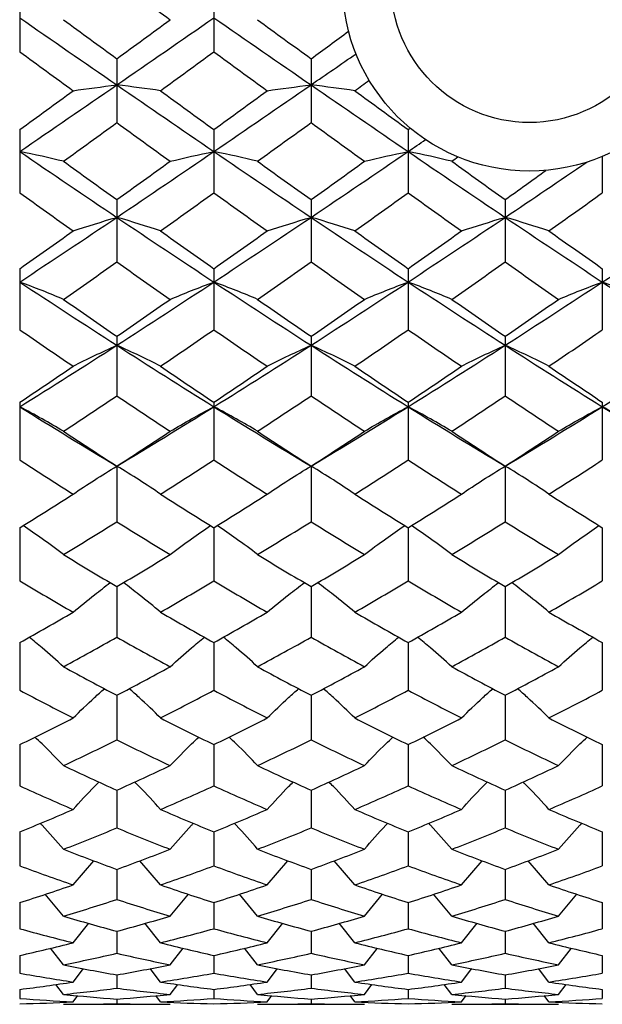
# Paper-space layout '_Right' of a CAD drawing. Units: inches. Extents: x -2.1 to 3.9, y -5.4 to 5.4.
# Drawn here: x -1.7 to -1.2, y -0.8 to 0 of the extents above; entities that cross this region are included whole.
import ezdxf

# ---------------------------------------------------------------- set-up
doc = ezdxf.new("R2010")
doc.units = ezdxf.units.IN
doc.header["$MEASUREMENT"] = 0

psp = doc.layouts.new('_Right')

# ---------------------------------------------------------------- linework, layer by layer
at = {"color": 7, "linetype": 'Continuous', "lineweight": 25}
for p, q in [((-1.69295, -0.00285), (-1.69295, -0.05483)), ((-1.53546, -0.00285), (-1.53546, -0.05483)), ((-1.61415, -0.06051), (-1.61415, -0.11225)), ((-1.45668, -0.06051), (-1.45668, -0.11225)), ((-1.69295, -0.11788), (-1.69295, -0.16911)), ((-1.53546, -0.11788), (-1.53546, -0.16911)), ((-1.37795, -0.11788), (-1.37795, -0.16911)), ((-1.22044, -0.13959), (-1.22044, -0.16911)), ((-1.61415, -0.17468), (-1.61415, -0.22515)), ((-1.45668, -0.17468), (-1.45668, -0.22515)), ((-1.29922, -0.17468), (-1.29922, -0.22515)), ((-1.69295, -0.23062), (-1.69295, -0.2801)), ((-1.53546, -0.23062), (-1.53546, -0.2801)), ((-1.37795, -0.23062), (-1.37795, -0.2801)), ((-1.22044, -0.23062), (-1.22044, -0.2801)), ((-1.61415, -0.28544), (-1.61415, -0.33368)), ((-1.45668, -0.28544), (-1.45668, -0.33368)), ((-1.29922, -0.28544), (-1.29922, -0.33368)), ((-1.69295, -0.33888), (-1.69295, -0.38563)), ((-1.53546, -0.33888), (-1.53546, -0.38563)), ((-1.37795, -0.33888), (-1.37795, -0.38563)), ((-1.22044, -0.33888), (-1.22044, -0.38563)), ((-1.61415, -0.39066), (-1.61415, -0.43571)), ((-1.45668, -0.39066), (-1.45668, -0.43571)), ((-1.29922, -0.39066), (-1.29922, -0.43571)), ((-1.69295, -0.44053), (-1.69295, -0.48366)), ((-1.53546, -0.44053), (-1.53546, -0.48366)), ((-1.37795, -0.44053), (-1.37795, -0.48366)), ((-1.22044, -0.44053), (-1.22044, -0.48366)), ((-1.61415, -0.48826), (-1.61415, -0.52926)), ((-1.45668, -0.48826), (-1.45668, -0.52926)), ((-1.29922, -0.48826), (-1.29922, -0.52926)), ((-1.69295, -0.53361), (-1.69295, -0.57227)), ((-1.53546, -0.53361), (-1.53546, -0.57227)), ((-1.37795, -0.53361), (-1.37795, -0.57227)), ((-1.22044, -0.53361), (-1.22044, -0.57227)), ((-1.61415, -0.57637), (-1.61415, -0.6125)), ((-1.45668, -0.57637), (-1.45668, -0.6125)), ((-1.29922, -0.57637), (-1.29922, -0.6125)), ((-1.69295, -0.61631), (-1.69295, -0.64975)), ((-1.53546, -0.61631), (-1.53546, -0.64975)), ((-1.37795, -0.61631), (-1.37795, -0.64975)), ((-1.22044, -0.61631), (-1.22044, -0.64975)), ((-1.61415, -0.65325), (-1.61415, -0.68383)), ((-1.45668, -0.65325), (-1.45668, -0.68383)), ((-1.29922, -0.65325), (-1.29922, -0.68383)), ((-1.69295, -0.68701), (-1.69295, -0.71458)), ((-1.53546, -0.68701), (-1.53546, -0.71458)), ((-1.37795, -0.68701), (-1.37795, -0.71458)), ((-1.22044, -0.68701), (-1.22044, -0.71458)), ((-1.64967, -0.73), (-1.63287, -0.71038)), ((-1.61415, -0.71742), (-1.61415, -0.74185)), ((-1.57865, -0.73), (-1.59543, -0.71038)), ((-1.49221, -0.73), (-1.47541, -0.71038)), ((-1.45668, -0.71742), (-1.45668, -0.74185)), ((-1.42117, -0.73), (-1.43796, -0.71038)), ((-1.33474, -0.73), (-1.31794, -0.71038)), ((-1.29922, -0.71742), (-1.29922, -0.74185)), ((-1.2637, -0.73), (-1.2805, -0.71038)), ((-1.65744, -0.75529), (-1.6722, -0.73746)), ((-1.5709, -0.75529), (-1.55617, -0.73746)), ((-1.49997, -0.75529), (-1.51472, -0.73746)), ((-1.41341, -0.75529), (-1.39867, -0.73746)), ((-1.3425, -0.75529), (-1.35724, -0.73746)), ((-1.25593, -0.75529), (-1.24118, -0.73746)), ((-1.69295, -0.74434), (-1.69295, -0.7655)), ((-1.53546, -0.74434), (-1.53546, -0.7655)), ((-1.37795, -0.74434), (-1.37795, -0.7655)), ((-1.22044, -0.74434), (-1.22044, -0.7655)), ((-1.64967, -0.77691), (-1.63697, -0.76113)), ((-1.57865, -0.77691), (-1.59134, -0.76113)), ((-1.49221, -0.77691), (-1.4795, -0.76113)), ((-1.42117, -0.77691), (-1.43387, -0.76113)), ((-1.33474, -0.77691), (-1.32204, -0.76113)), ((-1.2637, -0.77691), (-1.2764, -0.76113)), ((-1.61415, -0.76763), (-1.61415, -0.78542)), ((-1.45668, -0.76763), (-1.45668, -0.78542)), ((-1.29922, -0.76763), (-1.29922, -0.78542)), ((-1.65744, -0.79474), (-1.66804, -0.78127)), ((-1.5709, -0.79474), (-1.56032, -0.78127)), ((-1.49997, -0.79474), (-1.51057, -0.78127)), ((-1.41341, -0.79474), (-1.40282, -0.78127)), ((-1.3425, -0.79474), (-1.35308, -0.78127)), ((-1.25593, -0.79474), (-1.24534, -0.78127)), ((-1.69295, -0.78718), (-1.69295, -0.80152)), ((-1.53546, -0.78718), (-1.53546, -0.80152)), ((-1.37795, -0.78718), (-1.37795, -0.80152)), ((-1.22044, -0.78718), (-1.22044, -0.80152)), ((-1.64967, -0.8087), (-1.64123, -0.7978)), ((-1.57865, -0.8087), (-1.58708, -0.79779)), ((-1.49221, -0.8087), (-1.48377, -0.79779)), ((-1.42117, -0.8087), (-1.4296, -0.79779)), ((-1.33474, -0.8087), (-1.32631, -0.79779)), ((-1.2637, -0.8087), (-1.27213, -0.79779)), ((-1.61415, -0.8029), (-1.61415, -0.81371)), ((-1.45668, -0.8029), (-1.45668, -0.81371)), ((-1.29922, -0.8029), (-1.29922, -0.81371)), ((-1.65744, -0.81873), (-1.66361, -0.81064)), ((-1.5709, -0.81873), (-1.56474, -0.81064)), ((-1.49997, -0.81873), (-1.50615, -0.81064)), ((-1.41341, -0.81873), (-1.40724, -0.81064)), ((-1.3425, -0.81873), (-1.34867, -0.81064)), ((-1.25593, -0.81873), (-1.24976, -0.81064)), ((-1.69295, -0.8147), (-1.69295, -0.82194)), ((-1.64967, -0.82476), (-1.64587, -0.81974)), ((-1.57865, -0.82476), (-1.58245, -0.81974)), ((-1.53546, -0.8147), (-1.53546, -0.82194)), ((-1.49221, -0.82476), (-1.48841, -0.81974)), ((-1.42117, -0.82476), (-1.42497, -0.81974)), ((-1.37795, -0.8147), (-1.37795, -0.82194)), ((-1.33474, -0.82476), (-1.33094, -0.81974)), ((-1.2637, -0.82476), (-1.2675, -0.81974)), ((-1.22044, -0.8147), (-1.22044, -0.82194)), ((-1.65744, -0.82677), (-1.5709, -0.82677)), ((-1.61415, -0.82254), (-1.61415, -0.82616)), ((-1.49997, -0.82677), (-1.41341, -0.82677)), ((-1.45668, -0.82254), (-1.45668, -0.82616)), ((-1.3425, -0.82677), (-1.25593, -0.82677)), ((-1.29922, -0.82254), (-1.29922, -0.82616))]:
    psp.add_line(p, q, dxfattribs=at)
at = {"color": 7, "linetype": 'Continuous', "lineweight": 25, "flags": 128}
for points in [[(-1.61415, -0.39066), (-1.61415, -0.39066)], [(-1.45668, -0.39066), (-1.45668, -0.39066)], [(-1.29922, -0.39066), (-1.29922, -0.39066)]]:
    psp.add_lwpolyline(points, dxfattribs=at)
at = {"color": 7, "linetype": 'Continuous', "lineweight": 25}
for radius in [0.15157, 0.1122]:
    psp.add_circle((-1.27953, 0), radius, dxfattribs=at)
for points in [[(-1.61415, 0.00285), (-1.59971, -0.00773), (-1.58529, -0.0183), (-1.5709, -0.02885)], [(-1.69295, -0.02727), (-1.66671, -0.04543), (-1.64041, -0.06359), (-1.61415, -0.08167)], [(-1.65744, -0.02885), (-1.64301, -0.03942), (-1.62857, -0.04997), (-1.61415, -0.06051)], [(-1.61415, -0.08167), (-1.58786, -0.06357), (-1.56168, -0.04544), (-1.53546, -0.02727)], [(-1.61415, -0.06051), (-1.59971, -0.04997), (-1.58529, -0.03941), (-1.5709, -0.02885)], [(-1.53546, -0.02727), (-1.50925, -0.04543), (-1.48296, -0.06358), (-1.45668, -0.08167)], [(-1.49997, -0.02885), (-1.48555, -0.03941), (-1.47111, -0.04997), (-1.45668, -0.06051)], [(-1.45668, -0.06051), (-1.44652, -0.05309), (-1.43636, -0.04566), (-1.4262, -0.03823)], [(-1.69295, -0.05483), (-1.67853, -0.06538), (-1.6641, -0.07591), (-1.64967, -0.08642)], [(-1.57865, -0.08642), (-1.56424, -0.07591), (-1.54987, -0.06538), (-1.53546, -0.05483)], [(-1.53546, -0.05483), (-1.52106, -0.06537), (-1.50664, -0.07591), (-1.49221, -0.08642)], [(-1.45668, -0.08167), (-1.44451, -0.07329), (-1.43234, -0.0649), (-1.42018, -0.0565)], [(-1.42117, -0.08642), (-1.41729, -0.08359), (-1.41341, -0.08076), (-1.40953, -0.07793)], [(-1.69295, -0.13567), (-1.66671, -0.11777), (-1.64041, -0.09975), (-1.61415, -0.08167)], [(-1.69295, -0.11788), (-1.67853, -0.10742), (-1.6641, -0.09693), (-1.64967, -0.08642)], [(-1.64967, -0.08642), (-1.63831, -0.0848), (-1.62647, -0.08321), (-1.61415, -0.08167)], [(-1.57865, -0.08642), (-1.59, -0.0848), (-1.60183, -0.08321), (-1.61415, -0.08167)], [(-1.61415, -0.08167), (-1.58786, -0.09976), (-1.56168, -0.11777), (-1.53546, -0.13567)], [(-1.57865, -0.08642), (-1.56424, -0.09694), (-1.54987, -0.10742), (-1.53546, -0.11788)], [(-1.53546, -0.13567), (-1.50925, -0.11778), (-1.48296, -0.09976), (-1.45668, -0.08167)], [(-1.53546, -0.11788), (-1.52106, -0.10743), (-1.50664, -0.09694), (-1.49221, -0.08642)], [(-1.49221, -0.08642), (-1.48084, -0.0848), (-1.46901, -0.08321), (-1.45668, -0.08167)], [(-1.42117, -0.08642), (-1.43253, -0.0848), (-1.44436, -0.08321), (-1.45668, -0.08167)], [(-1.45668, -0.08167), (-1.4304, -0.09976), (-1.40412, -0.11778), (-1.37795, -0.13567)], [(-1.42117, -0.08642), (-1.40674, -0.09694), (-1.39233, -0.10743), (-1.37795, -0.11788)], [(-1.65744, -0.14357), (-1.64301, -0.13316), (-1.62857, -0.12272), (-1.61415, -0.11225)], [(-1.61415, -0.11225), (-1.59971, -0.12272), (-1.58529, -0.13316), (-1.5709, -0.14357)], [(-1.49997, -0.14357), (-1.48555, -0.13316), (-1.47111, -0.12272), (-1.45668, -0.11225)], [(-1.45668, -0.11225), (-1.44225, -0.12272), (-1.42782, -0.13316), (-1.41341, -0.14357)], [(-1.37795, -0.11788), (-1.3774, -0.11748), (-1.37684, -0.11707), (-1.37629, -0.11667)], [(-1.37795, -0.13567), (-1.37324, -0.13245), (-1.36852, -0.12922), (-1.3638, -0.12599)], [(-1.65744, -0.14357), (-1.6688, -0.14087), (-1.68063, -0.13824), (-1.69295, -0.13567)], [(-1.69295, -0.13567), (-1.66671, -0.15357), (-1.64041, -0.17138), (-1.61415, -0.18902)], [(-1.65744, -0.14357), (-1.64301, -0.15398), (-1.62857, -0.16435), (-1.61415, -0.17468)], [(-1.61415, -0.18902), (-1.58786, -0.17136), (-1.56168, -0.15358), (-1.53546, -0.13567)], [(-1.61415, -0.17468), (-1.59971, -0.16434), (-1.58529, -0.15397), (-1.5709, -0.14357)], [(-1.5709, -0.14357), (-1.55956, -0.14087), (-1.54776, -0.13824), (-1.53546, -0.13567)], [(-1.49997, -0.14357), (-1.51133, -0.14087), (-1.52316, -0.13824), (-1.53546, -0.13567)], [(-1.53546, -0.13567), (-1.50925, -0.15357), (-1.48296, -0.17137), (-1.45668, -0.18902)], [(-1.49997, -0.14357), (-1.48555, -0.15397), (-1.47111, -0.16435), (-1.45668, -0.17468)], [(-1.45668, -0.18902), (-1.4304, -0.17136), (-1.40412, -0.15356), (-1.37795, -0.13567)], [(-1.45668, -0.17468), (-1.44225, -0.16435), (-1.42782, -0.15397), (-1.41341, -0.14357)], [(-1.41341, -0.14357), (-1.40206, -0.14087), (-1.39024, -0.13824), (-1.37795, -0.13567)], [(-1.3425, -0.14357), (-1.35385, -0.14087), (-1.36566, -0.13824), (-1.37795, -0.13567)], [(-1.37795, -0.13567), (-1.35179, -0.15356), (-1.32551, -0.17136), (-1.29922, -0.18902)], [(-1.3425, -0.14357), (-1.34086, -0.14238), (-1.33922, -0.1412), (-1.33758, -0.14002)], [(-1.3425, -0.14357), (-1.32809, -0.15397), (-1.31366, -0.16435), (-1.29922, -0.17468)], [(-1.29922, -0.18902), (-1.27716, -0.1742), (-1.25509, -0.15927), (-1.23306, -0.14428)], [(-1.29922, -0.17468), (-1.28822, -0.16681), (-1.27723, -0.15891), (-1.26623, -0.15099)], [(-1.69295, -0.16911), (-1.67853, -0.17945), (-1.6641, -0.18976), (-1.64967, -0.20001)], [(-1.57865, -0.20001), (-1.56424, -0.18976), (-1.54987, -0.17946), (-1.53546, -0.16911)], [(-1.53546, -0.16911), (-1.52106, -0.17945), (-1.50664, -0.18976), (-1.49221, -0.20001)], [(-1.42117, -0.20001), (-1.40674, -0.18975), (-1.39233, -0.17945), (-1.37795, -0.16911)], [(-1.37795, -0.16911), (-1.36357, -0.17945), (-1.34916, -0.18975), (-1.33474, -0.20001)], [(-1.2637, -0.20001), (-1.24927, -0.18976), (-1.23484, -0.17945), (-1.22044, -0.16911)], [(-1.69295, -0.24144), (-1.66671, -0.22415), (-1.64041, -0.20666), (-1.61415, -0.18902)], [(-1.64967, -0.20001), (-1.63831, -0.19626), (-1.62647, -0.19259), (-1.61415, -0.18902)], [(-1.57865, -0.20001), (-1.59, -0.19626), (-1.60183, -0.19259), (-1.61415, -0.18902)], [(-1.61415, -0.18902), (-1.58786, -0.20667), (-1.56168, -0.22415), (-1.53546, -0.24144)], [(-1.53546, -0.24144), (-1.50925, -0.22416), (-1.48296, -0.20666), (-1.45668, -0.18902)], [(-1.49221, -0.20001), (-1.48084, -0.19626), (-1.46901, -0.19259), (-1.45668, -0.18902)], [(-1.42117, -0.20001), (-1.43253, -0.19626), (-1.44436, -0.19259), (-1.45668, -0.18902)], [(-1.45668, -0.18902), (-1.4304, -0.20667), (-1.40412, -0.22416), (-1.37795, -0.24144)], [(-1.37795, -0.24144), (-1.35179, -0.22416), (-1.32551, -0.20667), (-1.29922, -0.18902)], [(-1.33474, -0.20001), (-1.32338, -0.19626), (-1.31154, -0.19259), (-1.29922, -0.18902)], [(-1.2637, -0.20001), (-1.27506, -0.19626), (-1.2869, -0.19259), (-1.29922, -0.18902)], [(-1.29922, -0.18902), (-1.27294, -0.20666), (-1.24665, -0.22416), (-1.22044, -0.24144)], [(-1.22044, -0.24144), (-1.19422, -0.22415), (-1.16804, -0.20667), (-1.14176, -0.18902)], [(-1.69295, -0.23062), (-1.67853, -0.22048), (-1.6641, -0.21027), (-1.64967, -0.20001)], [(-1.57865, -0.20001), (-1.56424, -0.21027), (-1.54987, -0.22047), (-1.53546, -0.23062)], [(-1.53546, -0.23062), (-1.52106, -0.22048), (-1.50664, -0.21027), (-1.49221, -0.20001)], [(-1.42117, -0.20001), (-1.40674, -0.21027), (-1.39233, -0.22048), (-1.37795, -0.23062)], [(-1.37795, -0.23062), (-1.36357, -0.22048), (-1.34916, -0.21027), (-1.33474, -0.20001)], [(-1.2637, -0.20001), (-1.24927, -0.21027), (-1.23484, -0.22048), (-1.22044, -0.23062)], [(-1.65744, -0.25549), (-1.64301, -0.24544), (-1.62857, -0.23532), (-1.61415, -0.22515)], [(-1.61415, -0.22515), (-1.59971, -0.23533), (-1.58529, -0.24544), (-1.5709, -0.25549)], [(-1.49997, -0.25549), (-1.48555, -0.24544), (-1.47111, -0.23532), (-1.45668, -0.22515)], [(-1.45668, -0.22515), (-1.44225, -0.23532), (-1.42782, -0.24544), (-1.41341, -0.25549)], [(-1.3425, -0.25549), (-1.32809, -0.24544), (-1.31366, -0.23532), (-1.29922, -0.22515)], [(-1.29922, -0.22515), (-1.28479, -0.23532), (-1.27036, -0.24544), (-1.25593, -0.25549)], [(-1.65744, -0.25549), (-1.6688, -0.25069), (-1.68063, -0.246), (-1.69295, -0.24144)], [(-1.69295, -0.24144), (-1.66671, -0.25872), (-1.64041, -0.27583), (-1.61415, -0.29268)], [(-1.61415, -0.29268), (-1.58786, -0.27581), (-1.56168, -0.25873), (-1.53546, -0.24144)], [(-1.5709, -0.25549), (-1.55956, -0.25069), (-1.54776, -0.246), (-1.53546, -0.24144)], [(-1.49997, -0.25549), (-1.51133, -0.25069), (-1.52316, -0.246), (-1.53546, -0.24144)], [(-1.53546, -0.24144), (-1.50925, -0.25872), (-1.48296, -0.27582), (-1.45668, -0.29268)], [(-1.45668, -0.29268), (-1.4304, -0.27582), (-1.40412, -0.25871), (-1.37795, -0.24144)], [(-1.41341, -0.25549), (-1.40206, -0.25069), (-1.39024, -0.24601), (-1.37795, -0.24144)], [(-1.3425, -0.25549), (-1.35385, -0.25069), (-1.36566, -0.24601), (-1.37795, -0.24144)], [(-1.37795, -0.24144), (-1.35179, -0.25871), (-1.32551, -0.27582), (-1.29922, -0.29268)], [(-1.29922, -0.29268), (-1.27294, -0.27582), (-1.24665, -0.25872), (-1.22044, -0.24144)], [(-1.25593, -0.25549), (-1.24458, -0.25069), (-1.23275, -0.246), (-1.22044, -0.24144)], [(-1.18501, -0.25549), (-1.19635, -0.25069), (-1.20815, -0.246), (-1.22044, -0.24144)], [(-1.22044, -0.24144), (-1.19422, -0.25873), (-1.16804, -0.27581), (-1.14176, -0.29268)], [(-1.65744, -0.25549), (-1.64301, -0.26554), (-1.62857, -0.27553), (-1.61415, -0.28544)], [(-1.61415, -0.28544), (-1.59971, -0.27552), (-1.58529, -0.26553), (-1.5709, -0.25549)], [(-1.49997, -0.25549), (-1.48555, -0.26554), (-1.47111, -0.27553), (-1.45668, -0.28544)], [(-1.45668, -0.28544), (-1.44225, -0.27552), (-1.42782, -0.26553), (-1.41341, -0.25549)], [(-1.3425, -0.25549), (-1.32809, -0.26553), (-1.31366, -0.27552), (-1.29922, -0.28544)], [(-1.29922, -0.28544), (-1.28479, -0.27553), (-1.27036, -0.26554), (-1.25593, -0.25549)], [(-1.69295, -0.2801), (-1.67853, -0.29004), (-1.6641, -0.29991), (-1.64967, -0.30971)], [(-1.57865, -0.30971), (-1.56424, -0.29991), (-1.54987, -0.29004), (-1.53546, -0.2801)], [(-1.53546, -0.2801), (-1.52106, -0.29004), (-1.50664, -0.29991), (-1.49221, -0.30971)], [(-1.42117, -0.30971), (-1.40674, -0.29991), (-1.39233, -0.29003), (-1.37795, -0.2801)], [(-1.37795, -0.2801), (-1.36357, -0.29003), (-1.34916, -0.29991), (-1.33474, -0.30971)], [(-1.2637, -0.30971), (-1.24927, -0.29991), (-1.23484, -0.29004), (-1.22044, -0.2801)], [(-1.69295, -0.3425), (-1.66671, -0.32617), (-1.64041, -0.30954), (-1.61415, -0.29268)], [(-1.64967, -0.30971), (-1.63831, -0.3039), (-1.62647, -0.29822), (-1.61415, -0.29268)], [(-1.57865, -0.30971), (-1.59, -0.3039), (-1.60183, -0.29822), (-1.61415, -0.29268)], [(-1.61415, -0.29268), (-1.58786, -0.30955), (-1.56168, -0.32616), (-1.53546, -0.3425)], [(-1.53546, -0.3425), (-1.50925, -0.32617), (-1.48296, -0.30955), (-1.45668, -0.29268)], [(-1.49221, -0.30971), (-1.48084, -0.3039), (-1.46901, -0.29822), (-1.45668, -0.29268)], [(-1.42117, -0.30971), (-1.43253, -0.3039), (-1.44436, -0.29822), (-1.45668, -0.29268)], [(-1.45668, -0.29268), (-1.4304, -0.30955), (-1.40412, -0.32618), (-1.37795, -0.3425)], [(-1.37795, -0.3425), (-1.35179, -0.32618), (-1.32551, -0.30955), (-1.29922, -0.29268)], [(-1.33474, -0.30971), (-1.32338, -0.3039), (-1.31154, -0.29822), (-1.29922, -0.29268)], [(-1.2637, -0.30971), (-1.27506, -0.3039), (-1.2869, -0.29822), (-1.29922, -0.29268)], [(-1.29922, -0.29268), (-1.27294, -0.30955), (-1.24665, -0.32617), (-1.22044, -0.3425)], [(-1.22044, -0.3425), (-1.19422, -0.32616), (-1.16804, -0.30955), (-1.14176, -0.29268)], [(-1.69295, -0.33888), (-1.67853, -0.32924), (-1.6641, -0.31951), (-1.64967, -0.30971)], [(-1.57865, -0.30971), (-1.56424, -0.31952), (-1.54987, -0.32923), (-1.53546, -0.33888)], [(-1.53546, -0.33888), (-1.52106, -0.32924), (-1.50664, -0.31952), (-1.49221, -0.30971)], [(-1.42117, -0.30971), (-1.40674, -0.31952), (-1.39233, -0.32924), (-1.37795, -0.33888)], [(-1.37795, -0.33888), (-1.36357, -0.32924), (-1.34916, -0.31952), (-1.33474, -0.30971)], [(-1.2637, -0.30971), (-1.24927, -0.31952), (-1.23484, -0.32924), (-1.22044, -0.33888)], [(-1.65744, -0.36243), (-1.64301, -0.35293), (-1.62857, -0.34335), (-1.61415, -0.33368)], [(-1.61415, -0.33368), (-1.59971, -0.34335), (-1.58529, -0.35294), (-1.5709, -0.36243)], [(-1.49997, -0.36243), (-1.48555, -0.35294), (-1.47111, -0.34335), (-1.45668, -0.33368)], [(-1.45668, -0.33368), (-1.44225, -0.34335), (-1.42782, -0.35294), (-1.41341, -0.36243)], [(-1.3425, -0.36243), (-1.32809, -0.35294), (-1.31366, -0.34335), (-1.29922, -0.33368)], [(-1.29922, -0.33368), (-1.28479, -0.34335), (-1.27036, -0.35294), (-1.25593, -0.36243)], [(-1.65744, -0.36243), (-1.6688, -0.35563), (-1.68063, -0.34898), (-1.69295, -0.3425)], [(-1.69295, -0.3425), (-1.66671, -0.35884), (-1.64041, -0.37491), (-1.61415, -0.39066)], [(-1.61415, -0.39066), (-1.58786, -0.3749), (-1.56168, -0.35884), (-1.53546, -0.3425)], [(-1.5709, -0.36243), (-1.55956, -0.35563), (-1.54776, -0.34898), (-1.53546, -0.3425)], [(-1.49997, -0.36243), (-1.51133, -0.35563), (-1.52316, -0.34898), (-1.53546, -0.3425)], [(-1.53546, -0.3425), (-1.50925, -0.35884), (-1.48296, -0.37491), (-1.45668, -0.39066)], [(-1.45668, -0.39066), (-1.4304, -0.3749), (-1.40412, -0.35883), (-1.37795, -0.3425)], [(-1.41341, -0.36243), (-1.40206, -0.35563), (-1.39024, -0.34898), (-1.37795, -0.3425)], [(-1.3425, -0.36243), (-1.35385, -0.35563), (-1.36566, -0.34898), (-1.37795, -0.3425)], [(-1.37795, -0.3425), (-1.35179, -0.35883), (-1.32551, -0.3749), (-1.29922, -0.39066)], [(-1.29922, -0.39066), (-1.27294, -0.37491), (-1.24665, -0.35884), (-1.22044, -0.3425)], [(-1.25593, -0.36243), (-1.24458, -0.35563), (-1.23275, -0.34898), (-1.22044, -0.3425)], [(-1.18501, -0.36243), (-1.19635, -0.35563), (-1.20815, -0.34898), (-1.22044, -0.3425)], [(-1.22044, -0.3425), (-1.19422, -0.35884), (-1.16804, -0.3749), (-1.14176, -0.39066)], [(-1.65744, -0.36243), (-1.64301, -0.37193), (-1.62857, -0.38134), (-1.61415, -0.39066)], [(-1.61415, -0.39066), (-1.59971, -0.38134), (-1.58529, -0.37193), (-1.5709, -0.36243)], [(-1.49997, -0.36243), (-1.48555, -0.37193), (-1.47111, -0.38134), (-1.45668, -0.39066)], [(-1.45668, -0.39066), (-1.44225, -0.38134), (-1.42782, -0.37193), (-1.41341, -0.36243)], [(-1.3425, -0.36243), (-1.32809, -0.37193), (-1.31366, -0.38134), (-1.29922, -0.39066)], [(-1.29922, -0.39066), (-1.28479, -0.38134), (-1.27036, -0.37193), (-1.25593, -0.36243)], [(-1.69295, -0.38563), (-1.67853, -0.39498), (-1.6641, -0.40423), (-1.64967, -0.41339)], [(-1.64967, -0.41339), (-1.63831, -0.40563), (-1.62647, -0.39804), (-1.61415, -0.39066)], [(-1.57865, -0.41339), (-1.59, -0.40562), (-1.60183, -0.39804), (-1.61415, -0.39066)], [(-1.57865, -0.41339), (-1.56424, -0.40423), (-1.54987, -0.39498), (-1.53546, -0.38563)], [(-1.53546, -0.38563), (-1.52106, -0.39498), (-1.50664, -0.40423), (-1.49221, -0.41339)], [(-1.49221, -0.41339), (-1.48084, -0.40562), (-1.46901, -0.39804), (-1.45668, -0.39066)], [(-1.42117, -0.41339), (-1.43253, -0.40562), (-1.44436, -0.39804), (-1.45668, -0.39066)], [(-1.42117, -0.41339), (-1.40674, -0.40423), (-1.39233, -0.39497), (-1.37795, -0.38563)], [(-1.37795, -0.38563), (-1.36357, -0.39497), (-1.34916, -0.40423), (-1.33474, -0.41339)], [(-1.33474, -0.41339), (-1.32338, -0.40562), (-1.31154, -0.39804), (-1.29922, -0.39066)], [(-1.2637, -0.41339), (-1.27506, -0.40562), (-1.2869, -0.39804), (-1.29922, -0.39066)], [(-1.2637, -0.41339), (-1.24927, -0.40423), (-1.23484, -0.39498), (-1.22044, -0.38563)], [(-1.69295, -0.44053), (-1.67853, -0.43159), (-1.6641, -0.42254), (-1.64967, -0.41339)], [(-1.57865, -0.41339), (-1.56424, -0.42254), (-1.54987, -0.43159), (-1.53546, -0.44053)], [(-1.53546, -0.44053), (-1.52106, -0.43159), (-1.50664, -0.42254), (-1.49221, -0.41339)], [(-1.42117, -0.41339), (-1.40674, -0.42254), (-1.39233, -0.43159), (-1.37795, -0.44053)], [(-1.37795, -0.44053), (-1.36357, -0.43159), (-1.34916, -0.42254), (-1.33474, -0.41339)], [(-1.2637, -0.41339), (-1.24927, -0.42254), (-1.23484, -0.43159), (-1.22044, -0.44053)], [(-1.65744, -0.46232), (-1.64301, -0.45356), (-1.62857, -0.44469), (-1.61415, -0.43571)], [(-1.61415, -0.43571), (-1.59971, -0.44469), (-1.58529, -0.45357), (-1.5709, -0.46232)], [(-1.49997, -0.46232), (-1.48555, -0.45356), (-1.47111, -0.44469), (-1.45668, -0.43571)], [(-1.45668, -0.43571), (-1.44225, -0.44469), (-1.42782, -0.45357), (-1.41341, -0.46232)], [(-1.3425, -0.46232), (-1.32809, -0.45357), (-1.31366, -0.44469), (-1.29922, -0.43571)], [(-1.29922, -0.43571), (-1.28479, -0.44469), (-1.27036, -0.45356), (-1.25593, -0.46232)], [(-1.65744, -0.46232), (-1.64301, -0.47109), (-1.62857, -0.47974), (-1.61415, -0.48826)], [(-1.61415, -0.48826), (-1.59971, -0.47973), (-1.58529, -0.47108), (-1.5709, -0.46232)], [(-1.49997, -0.46232), (-1.48555, -0.47108), (-1.47111, -0.47973), (-1.45668, -0.48826)], [(-1.45668, -0.48826), (-1.44225, -0.47973), (-1.42782, -0.47108), (-1.41341, -0.46232)], [(-1.3425, -0.46232), (-1.32809, -0.47108), (-1.31366, -0.47973), (-1.29922, -0.48826)], [(-1.29922, -0.48826), (-1.28479, -0.47973), (-1.27036, -0.47108), (-1.25593, -0.46232)], [(-1.69295, -0.48366), (-1.67853, -0.49223), (-1.6641, -0.50068), (-1.64967, -0.50901)], [(-1.57865, -0.50901), (-1.56424, -0.50068), (-1.54987, -0.49223), (-1.53546, -0.48366)], [(-1.53546, -0.48366), (-1.52106, -0.49223), (-1.50664, -0.50068), (-1.49221, -0.50901)], [(-1.42117, -0.50901), (-1.40674, -0.50068), (-1.39233, -0.49223), (-1.37795, -0.48366)], [(-1.37795, -0.48366), (-1.36357, -0.49223), (-1.34916, -0.50068), (-1.33474, -0.50901)], [(-1.2637, -0.50901), (-1.24927, -0.50068), (-1.23484, -0.49223), (-1.22044, -0.48366)], [(-1.69295, -0.53361), (-1.67853, -0.52554), (-1.6641, -0.51734), (-1.64967, -0.50901)], [(-1.57865, -0.50901), (-1.56424, -0.51734), (-1.54987, -0.52554), (-1.53546, -0.53361)], [(-1.53546, -0.53361), (-1.52106, -0.52555), (-1.50664, -0.51734), (-1.49221, -0.50901)], [(-1.42117, -0.50901), (-1.40674, -0.51734), (-1.39233, -0.52555), (-1.37795, -0.53361)], [(-1.37795, -0.53361), (-1.36357, -0.52555), (-1.34916, -0.51734), (-1.33474, -0.50901)], [(-1.2637, -0.50901), (-1.24927, -0.51734), (-1.23484, -0.52555), (-1.22044, -0.53361)], [(-1.65744, -0.55322), (-1.64301, -0.54536), (-1.62857, -0.53737), (-1.61415, -0.52926)], [(-1.61415, -0.52926), (-1.59971, -0.53738), (-1.58529, -0.54537), (-1.5709, -0.55322)], [(-1.49997, -0.55322), (-1.48555, -0.54537), (-1.47111, -0.53738), (-1.45668, -0.52926)], [(-1.45668, -0.52926), (-1.44225, -0.53738), (-1.42782, -0.54537), (-1.41341, -0.55322)], [(-1.3425, -0.55322), (-1.32809, -0.54537), (-1.31366, -0.53738), (-1.29922, -0.52926)], [(-1.29922, -0.52926), (-1.28479, -0.53738), (-1.27036, -0.54537), (-1.25593, -0.55322)], [(-1.65744, -0.55322), (-1.64301, -0.56107), (-1.62857, -0.56879), (-1.61415, -0.57637)], [(-1.61415, -0.57637), (-1.59971, -0.56879), (-1.58529, -0.56107), (-1.5709, -0.55322)], [(-1.49997, -0.55322), (-1.48555, -0.56107), (-1.47111, -0.56879), (-1.45668, -0.57637)], [(-1.45668, -0.57637), (-1.44225, -0.56879), (-1.42782, -0.56107), (-1.41341, -0.55322)], [(-1.3425, -0.55322), (-1.32809, -0.56107), (-1.31366, -0.56879), (-1.29922, -0.57637)], [(-1.29922, -0.57637), (-1.28479, -0.56879), (-1.27036, -0.56107), (-1.25593, -0.55322)], [(-1.69295, -0.57227), (-1.67853, -0.5799), (-1.6641, -0.58739), (-1.64967, -0.59473)], [(-1.57865, -0.59473), (-1.56424, -0.58739), (-1.54987, -0.5799), (-1.53546, -0.57227)], [(-1.53546, -0.57227), (-1.52106, -0.5799), (-1.50664, -0.58739), (-1.49221, -0.59473)], [(-1.42117, -0.59473), (-1.40674, -0.58738), (-1.39233, -0.5799), (-1.37795, -0.57227)], [(-1.37795, -0.57227), (-1.36357, -0.5799), (-1.34916, -0.58738), (-1.33474, -0.59473)], [(-1.2637, -0.59473), (-1.24927, -0.58739), (-1.23484, -0.5799), (-1.22044, -0.57227)], [(-1.69295, -0.61631), (-1.67853, -0.60927), (-1.6641, -0.60207), (-1.64967, -0.59473)], [(-1.57865, -0.59473), (-1.56424, -0.60207), (-1.54987, -0.60926), (-1.53546, -0.61631)], [(-1.53546, -0.61631), (-1.52106, -0.60927), (-1.50664, -0.60207), (-1.49221, -0.59473)], [(-1.42117, -0.59473), (-1.40674, -0.60207), (-1.39233, -0.60927), (-1.37795, -0.61631)], [(-1.37795, -0.61631), (-1.36357, -0.60927), (-1.34916, -0.60207), (-1.33474, -0.59473)], [(-1.2637, -0.59473), (-1.24927, -0.60207), (-1.23484, -0.60927), (-1.22044, -0.61631)], [(-1.65744, -0.63334), (-1.64301, -0.62655), (-1.62857, -0.6196), (-1.61415, -0.6125)], [(-1.61415, -0.6125), (-1.59971, -0.6196), (-1.58529, -0.62655), (-1.5709, -0.63334)], [(-1.49997, -0.63334), (-1.48555, -0.62655), (-1.47111, -0.6196), (-1.45668, -0.6125)], [(-1.45668, -0.6125), (-1.44225, -0.6196), (-1.42782, -0.62655), (-1.41341, -0.63334)], [(-1.3425, -0.63334), (-1.32809, -0.62655), (-1.31366, -0.6196), (-1.29922, -0.6125)], [(-1.29922, -0.6125), (-1.28479, -0.6196), (-1.27036, -0.62655), (-1.25593, -0.63334)], [(-1.65744, -0.63334), (-1.64301, -0.64014), (-1.62857, -0.64678), (-1.61415, -0.65325)], [(-1.61415, -0.65325), (-1.59971, -0.64677), (-1.58529, -0.64013), (-1.5709, -0.63334)], [(-1.49997, -0.63334), (-1.48555, -0.64014), (-1.47111, -0.64677), (-1.45668, -0.65325)], [(-1.45668, -0.65325), (-1.44225, -0.64677), (-1.42782, -0.64013), (-1.41341, -0.63334)], [(-1.3425, -0.63334), (-1.32809, -0.64013), (-1.31366, -0.64677), (-1.29922, -0.65325)], [(-1.29922, -0.65325), (-1.28479, -0.64677), (-1.27036, -0.64014), (-1.25593, -0.63334)], [(-1.69295, -0.64975), (-1.67853, -0.65628), (-1.6641, -0.66266), (-1.64967, -0.66887)], [(-1.57865, -0.66887), (-1.56424, -0.66266), (-1.54987, -0.65629), (-1.53546, -0.64975)], [(-1.53546, -0.64975), (-1.52106, -0.65628), (-1.50664, -0.66266), (-1.49221, -0.66887)], [(-1.42117, -0.66887), (-1.40674, -0.66266), (-1.39233, -0.65628), (-1.37795, -0.64975)], [(-1.37795, -0.64975), (-1.36357, -0.65628), (-1.34916, -0.66266), (-1.33474, -0.66887)], [(-1.2637, -0.66887), (-1.24927, -0.66266), (-1.23484, -0.65628), (-1.22044, -0.64975)], [(-1.69295, -0.68701), (-1.67853, -0.68113), (-1.6641, -0.67509), (-1.64967, -0.66887)], [(-1.57865, -0.66887), (-1.56424, -0.67509), (-1.54987, -0.68113), (-1.53546, -0.68701)], [(-1.53546, -0.68701), (-1.52106, -0.68113), (-1.50664, -0.67509), (-1.49221, -0.66887)], [(-1.42117, -0.66887), (-1.40674, -0.67509), (-1.39233, -0.68114), (-1.37795, -0.68701)], [(-1.37795, -0.68701), (-1.36357, -0.68114), (-1.34916, -0.67509), (-1.33474, -0.66887)], [(-1.2637, -0.66887), (-1.24927, -0.67509), (-1.23484, -0.68113), (-1.22044, -0.68701)], [(-1.65744, -0.70114), (-1.64301, -0.69554), (-1.62857, -0.68977), (-1.61415, -0.68383)], [(-1.61415, -0.68383), (-1.59971, -0.68977), (-1.58529, -0.69554), (-1.5709, -0.70114)], [(-1.49997, -0.70114), (-1.48555, -0.69554), (-1.47111, -0.68977), (-1.45668, -0.68383)], [(-1.45668, -0.68383), (-1.44225, -0.68977), (-1.42782, -0.69554), (-1.41341, -0.70114)], [(-1.3425, -0.70114), (-1.32809, -0.69554), (-1.31366, -0.68977), (-1.29922, -0.68383)], [(-1.29922, -0.68383), (-1.28479, -0.68977), (-1.27036, -0.69554), (-1.25593, -0.70114)], [(-1.65744, -0.70114), (-1.64301, -0.70674), (-1.62857, -0.71217), (-1.61415, -0.71742)], [(-1.61415, -0.71742), (-1.59971, -0.71217), (-1.58529, -0.70674), (-1.5709, -0.70114)], [(-1.49997, -0.70114), (-1.48555, -0.70674), (-1.47111, -0.71217), (-1.45668, -0.71742)], [(-1.45668, -0.71742), (-1.44225, -0.71217), (-1.42782, -0.70674), (-1.41341, -0.70114)], [(-1.3425, -0.70114), (-1.32809, -0.70674), (-1.31366, -0.71217), (-1.29922, -0.71742)], [(-1.29922, -0.71742), (-1.28479, -0.71217), (-1.27036, -0.70674), (-1.25593, -0.70114)], [(-1.69295, -0.71458), (-1.67853, -0.71989), (-1.6641, -0.72503), (-1.64967, -0.73)], [(-1.57865, -0.73), (-1.56424, -0.72503), (-1.54987, -0.7199), (-1.53546, -0.71458)], [(-1.53546, -0.71458), (-1.52106, -0.71989), (-1.50664, -0.72503), (-1.49221, -0.73)], [(-1.42117, -0.73), (-1.40674, -0.72503), (-1.39233, -0.71989), (-1.37795, -0.71458)], [(-1.37795, -0.71458), (-1.36357, -0.71989), (-1.34916, -0.72503), (-1.33474, -0.73)], [(-1.2637, -0.73), (-1.24927, -0.72503), (-1.23484, -0.71989), (-1.22044, -0.71458)], [(-1.69295, -0.74434), (-1.67853, -0.73974), (-1.6641, -0.73496), (-1.64967, -0.73)], [(-1.57865, -0.73), (-1.56424, -0.73496), (-1.54987, -0.73974), (-1.53546, -0.74434)], [(-1.53546, -0.74434), (-1.52106, -0.73974), (-1.50664, -0.73496), (-1.49221, -0.73)], [(-1.42117, -0.73), (-1.40674, -0.73496), (-1.39233, -0.73974), (-1.37795, -0.74434)], [(-1.37795, -0.74434), (-1.36357, -0.73974), (-1.34916, -0.73496), (-1.33474, -0.73)], [(-1.2637, -0.73), (-1.24927, -0.73496), (-1.23484, -0.73974), (-1.22044, -0.74434)], [(-1.65744, -0.75529), (-1.64301, -0.75099), (-1.62857, -0.74651), (-1.61415, -0.74185)], [(-1.61415, -0.74185), (-1.59971, -0.74651), (-1.58529, -0.751), (-1.5709, -0.75529)], [(-1.49997, -0.75529), (-1.48555, -0.751), (-1.47111, -0.74651), (-1.45668, -0.74185)], [(-1.45668, -0.74185), (-1.44225, -0.74651), (-1.42782, -0.751), (-1.41341, -0.75529)], [(-1.3425, -0.75529), (-1.32809, -0.751), (-1.31366, -0.74651), (-1.29922, -0.74185)], [(-1.29922, -0.74185), (-1.28479, -0.74651), (-1.27036, -0.751), (-1.25593, -0.75529)], [(-1.65744, -0.75529), (-1.64301, -0.75959), (-1.62857, -0.76371), (-1.61415, -0.76763)], [(-1.61415, -0.76763), (-1.59971, -0.7637), (-1.58529, -0.75959), (-1.5709, -0.75529)], [(-1.49997, -0.75529), (-1.48555, -0.75959), (-1.47111, -0.76371), (-1.45668, -0.76763)], [(-1.45668, -0.76763), (-1.44225, -0.7637), (-1.42782, -0.75959), (-1.41341, -0.75529)], [(-1.3425, -0.75529), (-1.32809, -0.75959), (-1.31366, -0.7637), (-1.29922, -0.76763)], [(-1.29922, -0.76763), (-1.28479, -0.76371), (-1.27036, -0.75959), (-1.25593, -0.75529)], [(-1.69295, -0.7655), (-1.67853, -0.76949), (-1.6641, -0.7733), (-1.64967, -0.77691)], [(-1.57865, -0.77691), (-1.56424, -0.7733), (-1.54987, -0.76949), (-1.53546, -0.7655)], [(-1.53546, -0.7655), (-1.52106, -0.76949), (-1.50664, -0.7733), (-1.49221, -0.77691)], [(-1.42117, -0.77691), (-1.40674, -0.77329), (-1.39233, -0.76949), (-1.37795, -0.7655)], [(-1.37795, -0.7655), (-1.36357, -0.76949), (-1.34916, -0.77329), (-1.33474, -0.77691)], [(-1.2637, -0.77691), (-1.24927, -0.7733), (-1.23484, -0.76949), (-1.22044, -0.7655)], [(-1.69295, -0.78718), (-1.67853, -0.78395), (-1.6641, -0.78053), (-1.64967, -0.77691)], [(-1.57865, -0.77691), (-1.56424, -0.78053), (-1.54987, -0.78395), (-1.53546, -0.78718)], [(-1.53546, -0.78718), (-1.52106, -0.78395), (-1.50664, -0.78053), (-1.49221, -0.77691)], [(-1.42117, -0.77691), (-1.40674, -0.78053), (-1.39233, -0.78395), (-1.37795, -0.78718)], [(-1.37795, -0.78718), (-1.36357, -0.78395), (-1.34916, -0.78053), (-1.33474, -0.77691)], [(-1.2637, -0.77691), (-1.24927, -0.78053), (-1.23484, -0.78395), (-1.22044, -0.78718)], [(-1.65744, -0.79474), (-1.64301, -0.79183), (-1.62857, -0.78872), (-1.61415, -0.78542)], [(-1.61415, -0.78542), (-1.59971, -0.78872), (-1.58529, -0.79183), (-1.5709, -0.79474)], [(-1.49997, -0.79474), (-1.48555, -0.79183), (-1.47111, -0.78872), (-1.45668, -0.78542)], [(-1.45668, -0.78542), (-1.44225, -0.78872), (-1.42782, -0.79183), (-1.41341, -0.79474)], [(-1.3425, -0.79474), (-1.32809, -0.79183), (-1.31366, -0.78872), (-1.29922, -0.78542)], [(-1.29922, -0.78542), (-1.28479, -0.78872), (-1.27036, -0.79183), (-1.25593, -0.79474)], [(-1.65744, -0.79474), (-1.64301, -0.79766), (-1.62857, -0.80038), (-1.61415, -0.8029)], [(-1.61415, -0.8029), (-1.59971, -0.80037), (-1.58529, -0.79766), (-1.5709, -0.79474)], [(-1.49997, -0.79474), (-1.48555, -0.79766), (-1.47111, -0.80038), (-1.45668, -0.8029)], [(-1.45668, -0.8029), (-1.44225, -0.80037), (-1.42782, -0.79766), (-1.41341, -0.79474)], [(-1.3425, -0.79474), (-1.32809, -0.79766), (-1.31366, -0.80037), (-1.29922, -0.8029)], [(-1.29922, -0.8029), (-1.28479, -0.80038), (-1.27036, -0.79766), (-1.25593, -0.79474)], [(-1.69295, -0.80152), (-1.67853, -0.80411), (-1.6641, -0.80651), (-1.64967, -0.8087)], [(-1.57865, -0.8087), (-1.56424, -0.80651), (-1.54987, -0.80411), (-1.53546, -0.80152)], [(-1.53546, -0.80152), (-1.52106, -0.80411), (-1.50664, -0.80651), (-1.49221, -0.8087)], [(-1.42117, -0.8087), (-1.40674, -0.80651), (-1.39233, -0.80411), (-1.37795, -0.80152)], [(-1.37795, -0.80152), (-1.36357, -0.80411), (-1.34916, -0.80651), (-1.33474, -0.8087)], [(-1.2637, -0.8087), (-1.24927, -0.80651), (-1.23484, -0.80411), (-1.22044, -0.80152)], [(-1.69295, -0.8147), (-1.67853, -0.8129), (-1.6641, -0.8109), (-1.64967, -0.8087)], [(-1.65744, -0.81873), (-1.64301, -0.81725), (-1.62857, -0.81558), (-1.61415, -0.81371)], [(-1.61415, -0.81371), (-1.59971, -0.81558), (-1.58529, -0.81726), (-1.5709, -0.81873)], [(-1.57865, -0.8087), (-1.56424, -0.8109), (-1.54987, -0.8129), (-1.53546, -0.8147)], [(-1.53546, -0.8147), (-1.52106, -0.8129), (-1.50664, -0.8109), (-1.49221, -0.8087)], [(-1.49997, -0.81873), (-1.48555, -0.81725), (-1.47111, -0.81558), (-1.45668, -0.81371)], [(-1.45668, -0.81371), (-1.44225, -0.81558), (-1.42782, -0.81726), (-1.41341, -0.81873)], [(-1.42117, -0.8087), (-1.40674, -0.8109), (-1.39233, -0.8129), (-1.37795, -0.8147)], [(-1.37795, -0.8147), (-1.36357, -0.8129), (-1.34916, -0.8109), (-1.33474, -0.8087)], [(-1.3425, -0.81873), (-1.32809, -0.81726), (-1.31366, -0.81558), (-1.29922, -0.81371)], [(-1.29922, -0.81371), (-1.28479, -0.81558), (-1.27036, -0.81725), (-1.25593, -0.81873)], [(-1.2637, -0.8087), (-1.24927, -0.8109), (-1.23484, -0.8129), (-1.22044, -0.8147)], [(-1.65744, -0.81873), (-1.64301, -0.8202), (-1.62857, -0.82147), (-1.61415, -0.82254)], [(-1.61415, -0.82254), (-1.59971, -0.82147), (-1.58529, -0.8202), (-1.5709, -0.81873)], [(-1.49997, -0.81873), (-1.48555, -0.8202), (-1.47111, -0.82147), (-1.45668, -0.82254)], [(-1.45668, -0.82254), (-1.44225, -0.82147), (-1.42782, -0.8202), (-1.41341, -0.81873)], [(-1.3425, -0.81873), (-1.32809, -0.8202), (-1.31366, -0.82147), (-1.29922, -0.82254)], [(-1.29922, -0.82254), (-1.28479, -0.82147), (-1.27036, -0.8202), (-1.25593, -0.81873)], [(-1.69295, -0.82194), (-1.67853, -0.82308), (-1.6641, -0.82402), (-1.64967, -0.82476)], [(-1.69295, -0.82636), (-1.67853, -0.82603), (-1.6641, -0.8255), (-1.64967, -0.82476)], [(-1.65744, -0.82677), (-1.64301, -0.82677), (-1.62857, -0.82657), (-1.61415, -0.82616)], [(-1.61415, -0.82616), (-1.59971, -0.82657), (-1.58529, -0.82677), (-1.5709, -0.82677)], [(-1.57865, -0.82476), (-1.56424, -0.82402), (-1.54987, -0.82308), (-1.53546, -0.82194)], [(-1.57865, -0.82476), (-1.56424, -0.8255), (-1.54987, -0.82603), (-1.53546, -0.82636)], [(-1.53546, -0.82194), (-1.52106, -0.82308), (-1.50664, -0.82402), (-1.49221, -0.82476)], [(-1.53546, -0.82636), (-1.52106, -0.82603), (-1.50664, -0.8255), (-1.49221, -0.82476)], [(-1.49997, -0.82677), (-1.48555, -0.82677), (-1.47111, -0.82657), (-1.45668, -0.82616)], [(-1.45668, -0.82616), (-1.44225, -0.82657), (-1.42782, -0.82677), (-1.41341, -0.82677)], [(-1.42117, -0.82476), (-1.40674, -0.82402), (-1.39233, -0.82308), (-1.37795, -0.82194)], [(-1.42117, -0.82476), (-1.40674, -0.8255), (-1.39233, -0.82603), (-1.37795, -0.82636)], [(-1.37795, -0.82194), (-1.36357, -0.82308), (-1.34916, -0.82402), (-1.33474, -0.82476)], [(-1.37795, -0.82636), (-1.36357, -0.82603), (-1.34916, -0.8255), (-1.33474, -0.82476)], [(-1.3425, -0.82677), (-1.32809, -0.82677), (-1.31366, -0.82657), (-1.29922, -0.82616)], [(-1.29922, -0.82616), (-1.28479, -0.82657), (-1.27036, -0.82677), (-1.25593, -0.82677)], [(-1.2637, -0.82476), (-1.24927, -0.82402), (-1.23484, -0.82308), (-1.22044, -0.82194)], [(-1.2637, -0.82476), (-1.24927, -0.8255), (-1.23484, -0.82603), (-1.22044, -0.82636)]]:
    psp.add_open_spline(points, degree=3, dxfattribs=at)
for points, knots in [([(-1.65744, -0.46232), (-1.66317, -0.45801), (-1.67377, -0.45003), (-1.68503, -0.44234), (-1.6902, -0.43881)], [0, 0, 0, 0, 0.540783, 1, 1, 1, 1]), ([(-1.5709, -0.46232), (-1.56518, -0.45801), (-1.55461, -0.45003), (-1.54337, -0.44234), (-1.5382, -0.43881)], [0, 0, 0, 0, 0.540779, 1, 1, 1, 1]), ([(-1.49997, -0.46232), (-1.5057, -0.45801), (-1.5163, -0.45003), (-1.52755, -0.44234), (-1.53271, -0.43881)], [0, 0, 0, 0, 0.540786, 1, 1, 1, 1]), ([(-1.41341, -0.46232), (-1.40768, -0.45801), (-1.3971, -0.45003), (-1.38586, -0.44234), (-1.3807, -0.43881)], [0, 0, 0, 0, 0.54079, 1, 1, 1, 1]), ([(-1.3425, -0.46232), (-1.34822, -0.45801), (-1.35881, -0.45003), (-1.37005, -0.44234), (-1.37521, -0.43881)], [0, 0, 0, 0, 0.54079, 1, 1, 1, 1]), ([(-1.25593, -0.46232), (-1.2502, -0.45801), (-1.23961, -0.45003), (-1.22836, -0.44234), (-1.22319, -0.43881)], [0, 0, 0, 0, 0.540786, 1, 1, 1, 1]), ([(-1.64967, -0.50901), (-1.64394, -0.50426), (-1.63416, -0.49614), (-1.62377, -0.48832), (-1.61946, -0.48508)], [0, 0, 0, 0, 0.585662, 1, 1, 1, 1]), ([(-1.57865, -0.50901), (-1.58437, -0.50426), (-1.59414, -0.49614), (-1.60453, -0.48832), (-1.60883, -0.48508)], [0, 0, 0, 0, 0.585643, 1, 1, 1, 1]), ([(-1.49221, -0.50901), (-1.48648, -0.50426), (-1.4767, -0.49614), (-1.46631, -0.48832), (-1.462, -0.48508)], [0, 0, 0, 0, 0.585656, 1, 1, 1, 1]), ([(-1.42117, -0.50901), (-1.42689, -0.50426), (-1.43667, -0.49614), (-1.44706, -0.48832), (-1.45137, -0.48508)], [0, 0, 0, 0, 0.58565, 1, 1, 1, 1]), ([(-1.33474, -0.50901), (-1.32901, -0.50426), (-1.31924, -0.49614), (-1.30884, -0.48832), (-1.30454, -0.48508)], [0, 0, 0, 0, 0.58565, 1, 1, 1, 1]), ([(-1.2637, -0.50901), (-1.26943, -0.50426), (-1.27921, -0.49614), (-1.2896, -0.48832), (-1.29391, -0.48508)], [0, 0, 0, 0, 0.585656, 1, 1, 1, 1]), ([(-1.65744, -0.55322), (-1.66316, -0.54805), (-1.67216, -0.53991), (-1.68172, -0.53207), (-1.68521, -0.52922)], [0, 0, 0, 0, 0.635487, 1, 1, 1, 1]), ([(-1.5709, -0.55322), (-1.56519, -0.54805), (-1.55621, -0.53991), (-1.54666, -0.53207), (-1.54318, -0.52922)], [0, 0, 0, 0, 0.635481, 1, 1, 1, 1]), ([(-1.49997, -0.55322), (-1.50569, -0.54805), (-1.51469, -0.53992), (-1.52425, -0.53208), (-1.52773, -0.52922)], [0, 0, 0, 0, 0.635493, 1, 1, 1, 1]), ([(-1.41341, -0.55322), (-1.40769, -0.54805), (-1.3987, -0.53992), (-1.38916, -0.53208), (-1.38568, -0.52922)], [0, 0, 0, 0, 0.635498, 1, 1, 1, 1]), ([(-1.3425, -0.55322), (-1.34821, -0.54805), (-1.3572, -0.53992), (-1.36675, -0.53208), (-1.37023, -0.52922)], [0, 0, 0, 0, 0.635498, 1, 1, 1, 1]), ([(-1.25593, -0.55322), (-1.25021, -0.54805), (-1.24122, -0.53992), (-1.23166, -0.53208), (-1.22818, -0.52922)], [0, 0, 0, 0, 0.635493, 1, 1, 1, 1]), ([(-1.64967, -0.59473), (-1.64395, -0.58917), (-1.63569, -0.58113), (-1.62691, -0.57338), (-1.6242, -0.57099)], [0, 0, 0, 0, 0.691677, 1, 1, 1, 1]), ([(-1.57865, -0.59473), (-1.58436, -0.58917), (-1.59261, -0.58112), (-1.60139, -0.57338), (-1.6041, -0.57099)], [0, 0, 0, 0, 0.6916479, 1, 1, 1, 1]), ([(-1.49221, -0.59473), (-1.48649, -0.58917), (-1.47823, -0.58113), (-1.46945, -0.57338), (-1.46674, -0.57099)], [0, 0, 0, 0, 0.691668, 1, 1, 1, 1]), ([(-1.42117, -0.59473), (-1.42688, -0.58917), (-1.43514, -0.58113), (-1.44392, -0.57338), (-1.44663, -0.57099)], [0, 0, 0, 0, 0.691659, 1, 1, 1, 1]), ([(-1.33474, -0.59473), (-1.32902, -0.58917), (-1.32077, -0.58113), (-1.31198, -0.57338), (-1.30928, -0.57099)], [0, 0, 0, 0, 0.691659, 1, 1, 1, 1]), ([(-1.2637, -0.59473), (-1.26941, -0.58917), (-1.27768, -0.58113), (-1.28646, -0.57338), (-1.28917, -0.57099)], [0, 0, 0, 0, 0.691668, 1, 1, 1, 1]), ([(-1.65744, -0.63334), (-1.66314, -0.62742), (-1.67069, -0.61958), (-1.67871, -0.61203), (-1.68066, -0.61018)], [0, 0, 0, 0, 0.756235, 1, 1, 1, 1]), ([(-1.5709, -0.63334), (-1.56521, -0.62742), (-1.55768, -0.61958), (-1.54968, -0.61203), (-1.54772, -0.61018)], [0, 0, 0, 0, 0.75623, 1, 1, 1, 1]), ([(-1.49997, -0.63334), (-1.50568, -0.62742), (-1.51322, -0.61958), (-1.52123, -0.61203), (-1.52318, -0.61019)], [0, 0, 0, 0, 0.7562399, 1, 1, 1, 1]), ([(-1.41341, -0.63334), (-1.40771, -0.62742), (-1.40017, -0.61958), (-1.39217, -0.61203), (-1.39022, -0.61019)], [0, 0, 0, 0, 0.756243, 1, 1, 1, 1]), ([(-1.3425, -0.63334), (-1.3482, -0.62742), (-1.35573, -0.61958), (-1.36374, -0.61203), (-1.36569, -0.61019)], [0, 0, 0, 0, 0.756243, 1, 1, 1, 1]), ([(-1.25593, -0.63334), (-1.25023, -0.62742), (-1.24269, -0.61958), (-1.23467, -0.61203), (-1.23272, -0.61019)], [0, 0, 0, 0, 0.75624, 1, 1, 1, 1]), ([(-1.64967, -0.66887), (-1.64397, -0.66261), (-1.63712, -0.65508), (-1.62984, -0.64782), (-1.62862, -0.6466)], [0, 0, 0, 0, 0.8319434, 1, 1, 1, 1]), ([(-1.57865, -0.66887), (-1.58434, -0.66261), (-1.59118, -0.65507), (-1.59846, -0.64782), (-1.59968, -0.6466)], [0, 0, 0, 0, 0.831911, 1, 1, 1, 1]), ([(-1.49221, -0.66887), (-1.48651, -0.66261), (-1.47966, -0.65507), (-1.47238, -0.64782), (-1.47115, -0.6466)], [0, 0, 0, 0, 0.831935, 1, 1, 1, 1]), ([(-1.42117, -0.66887), (-1.42686, -0.66261), (-1.43371, -0.65507), (-1.44099, -0.64782), (-1.44221, -0.6466)], [0, 0, 0, 0, 0.8319244, 1, 1, 1, 1]), ([(-1.33474, -0.66887), (-1.32904, -0.66261), (-1.3222, -0.65507), (-1.31492, -0.64782), (-1.31369, -0.6466)], [0, 0, 0, 0, 0.831924, 1, 1, 1, 1]), ([(-1.2637, -0.66887), (-1.2694, -0.66261), (-1.27625, -0.65507), (-1.28353, -0.64782), (-1.28475, -0.6466)], [0, 0, 0, 0, 0.831935, 1, 1, 1, 1]), ([(-1.65744, -0.70114), (-1.66312, -0.69457), (-1.66929, -0.68745), (-1.67583, -0.68058), (-1.67634, -0.68005)], [0, 0, 0, 0, 0.922967, 1, 1, 1, 1]), ([(-1.5709, -0.70114), (-1.56523, -0.69457), (-1.55908, -0.68744), (-1.55254, -0.68058), (-1.55204, -0.68005)], [0, 0, 0, 0, 0.922974, 1, 1, 1, 1]), ([(-1.49997, -0.70114), (-1.50566, -0.69457), (-1.51182, -0.68745), (-1.51836, -0.68058), (-1.51886, -0.68005)], [0, 0, 0, 0, 0.922966, 1, 1, 1, 1]), ([(-1.41341, -0.70114), (-1.40773, -0.69457), (-1.40157, -0.68745), (-1.39504, -0.68058), (-1.39453, -0.68005)], [0, 0, 0, 0, 0.9229614, 1, 1, 1, 1]), ([(-1.3425, -0.70114), (-1.34818, -0.69457), (-1.35433, -0.68745), (-1.36087, -0.68058), (-1.36137, -0.68005)], [0, 0, 0, 0, 0.922961, 1, 1, 1, 1]), ([(-1.25593, -0.70114), (-1.25025, -0.69457), (-1.24409, -0.68745), (-1.23755, -0.68058), (-1.23704, -0.68005)], [0, 0, 0, 0, 0.922966, 1, 1, 1, 1])]:
    psp.add_open_spline(points, degree=3, knots=knots, dxfattribs=at)

doc.saveas('drawing.dxf')
